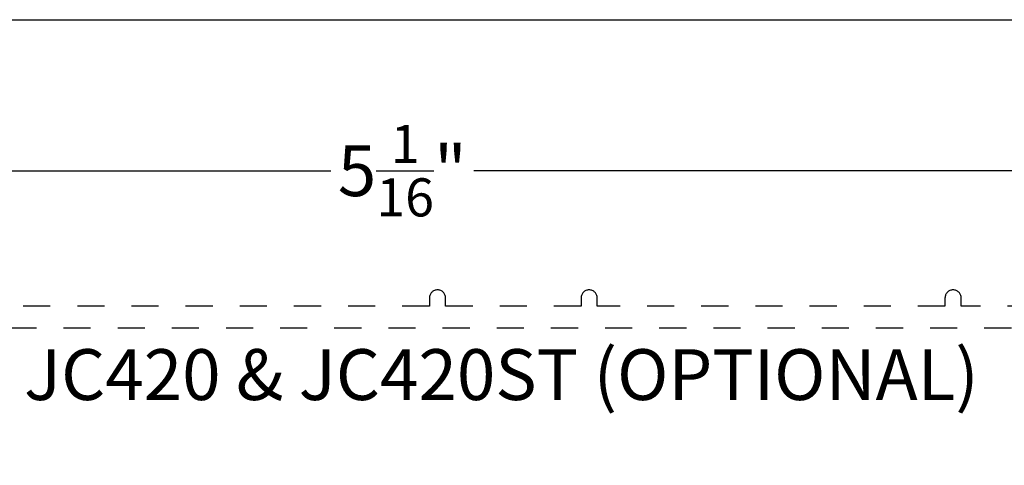
# Model space of a CAD drawing. Units: inches. Extents: x 0 to 108, y 0 to 43.
# Drawn here: x 3 to 7, y 36 to 37 of the extents above; entities that cross this region are included whole.
import ezdxf

# ---------------------------------------------------------------- set-up
doc = ezdxf.new("R2010")
doc.units = ezdxf.units.IN
doc.header["$LTSCALE"] = 0.5
doc.header["$MEASUREMENT"] = 0
doc.linetypes.add('HIDDEN2', pattern=[0.1875, 0.125, -0.0625])
for name, color, linetype in [('Arcadia-Dim', 4, 'Continuous'), ('Arcadia-Hidden', 1, 'HIDDEN2'), ('Arcadia-Text', 3, 'Continuous')]:
    doc.layers.add(name, color=color, linetype=linetype)
doc.layers.add('Arcadia-mview', color=6, linetype='Continuous', plot=False)
doc.styles.get("Standard").update_dxf_attribs({"font": 'ARIALN.TTF'})
doc.dimstyles.new('Arcadia-2', dxfattribs={"dimscale": 2, "dimtxt": 0.0938, "dimasz": 0.0938, "dimexe": 0.0546, "dimexo": 0.0469, "dimgap": 0.0469, "dimtad": 0, "dimtih": 1, "dimdec": 4, "dimzin": 3, "dimdsep": 46, "dimlunit": 4, "dimtxsty": 'Standard', "dimblk": 'ARCHTICK', "dimcen": 0.0469, "dimdle": 0.0546, "dimclrd": 256, "dimclre": 256, "dimclrt": 256, "dimadec": 0, "dimazin": 0, "dimtfac": 0.75, "dimtdec": 4, "dimtix": 1, "dimtmove": 2, "dimatfit": 3, "dimfxl": 1, "dimtolj": 1, "dimtzin": 3, "dimlwd": -3, "dimlwe": -3, "dimarcsym": 0})

# ---------------------------------------------------------------- blocks, each defined once
blk = doc.blocks.new('_ArchTick')
at = {"color": 0, "linetype": 'ByBlock', "lineweight": -3, "const_width": 0.15}
blk.add_lwpolyline([(-0.5, -0.5), (0.5, 0.5)], dxfattribs=at)
blk = doc.blocks.new('*D60')
at = {"layer": 'Arcadia-Dim', "lineweight": -3}
for p, q in [((1.8604, 36.3312), (1.8604, 36.8707)), ((6.9303, 36.3553), (6.9303, 36.8707)), ((1.7512, 36.7615), (4.1318, 36.7615)), ((7.0395, 36.7615), (4.6588, 36.7615))]:
    blk.add_line(p, q, dxfattribs=at)
at = {"layer": 'Defpoints', "color": 0, "lineweight": -3}
for p in [(6.9303, 36.7615), (6.9303, 36.2615), (1.8604, 36.2374)]:
    blk.add_point(p, dxfattribs=at)
at = {"layer": 'Arcadia-Dim', "lineweight": -3, "xscale": 0.1876, "yscale": 0.1876, "zscale": 0.1876, "rotation": 180}
blk.add_blockref('_ArchTick', (1.8604, 36.7615), dxfattribs=at)
at = {"layer": 'Arcadia-Dim', "lineweight": -3, "xscale": 0.1876, "yscale": 0.1876, "zscale": 0.1876}
blk.add_blockref('_ArchTick', (6.9303, 36.7615), dxfattribs=at)
at = {"layer": 'Arcadia-Dim', "lineweight": -3, "insert": (4.3953, 36.7615), "char_height": 0.1876, "attachment_point": 5}
blk.add_mtext('\\A1;5{\\H0.75x;\\S1/16;}"', dxfattribs=at)

msp = doc.modelspace()

# ---------------------------------------------------------------- linework, layer by layer
at = {"layer": 'Arcadia-Hidden'}
for points in [[(6.93025, 36.26154), (6.45925, 36.26154), (6.45925, 36.29154, 1), (6.39925, 36.29154), (6.39925, 36.26154), (5.11525, 36.26154), (5.11525, 36.29154, 1), (5.05525, 36.29154), (5.05525, 36.26154), (4.55525, 36.26154), (4.55525, 36.29154, 1), (4.49525, 36.29154), (4.49525, 36.26154), (2.39125, 36.26154)], [(2.94425, 36.18154), (6.72525, 36.18154, -0.4142136)]]:
    msp.add_lwpolyline(points, format="xyb", dxfattribs=at)
at = {"layer": 'Arcadia-mview', "lineweight": -3}
msp.add_lwpolyline([(0, 37.31833), (32, 37.31833), (32, 0), (0, 0)], close=True, dxfattribs=at)

# ---------------------------------------------------------------- texts
at = {"layer": 'Arcadia-Text', "lineweight": -3}
msp.add_text('JC420 & JC420ST (OPTIONAL)', height=0.1875, dxfattribs=at).set_placement((2.99842, 35.91552))

# ---------------------------------------------------------------- dimensions: what is measured, and where the dimension line sits
at = {"layer": 'Arcadia-Dim', "lineweight": -3}
dim = msp.add_linear_dim(base=(6.93025, 36.76154), p1=(1.86035, 36.2374), p2=(6.93025, 36.26154), dimstyle='Arcadia-2', dxfattribs=at)
dim.commit()
dim.dimension.update_dxf_attribs({"geometry": '*D60', "text_midpoint": (4.3953, 36.76154), "dimtype": 160})

doc.saveas('drawing.dxf')
